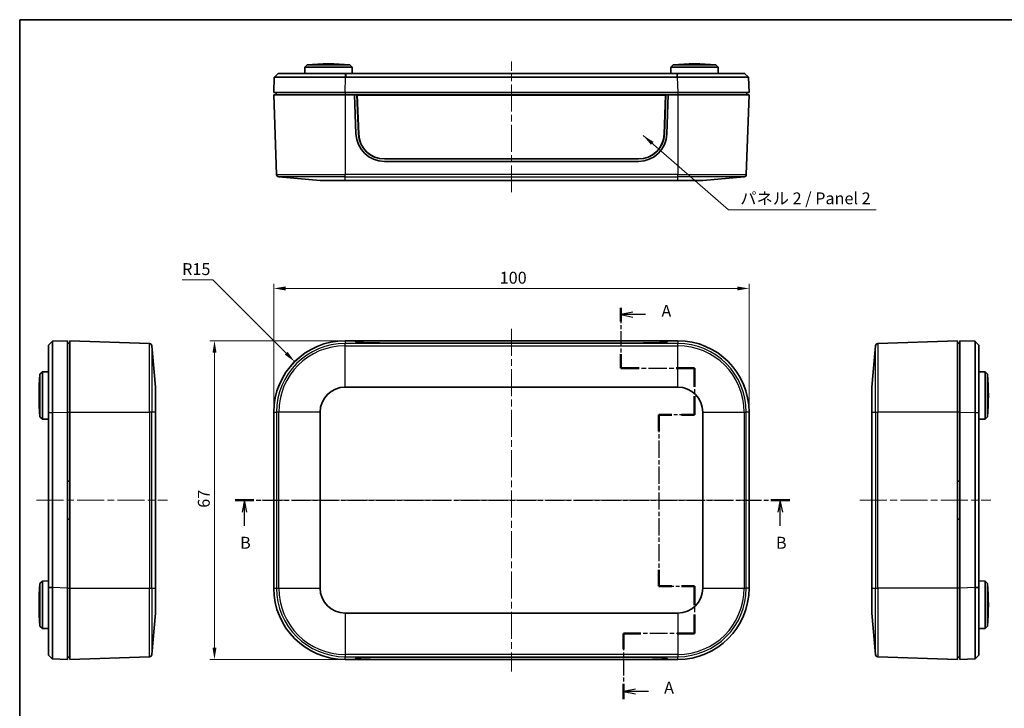
# Model space of a CAD drawing. Units: millimetres. Extents: x 14 to 2010, y 8 to 289.
# Drawn here: x 416 to 623, y 144 to 289 of the extents above; entities that cross this region are included whole.
import ezdxf

# ---------------------------------------------------------------- set-up
doc = ezdxf.new("R2010")
doc.units = ezdxf.units.MM
doc.linetypes.add('CHAIN', pattern=[0.3543, 0.2362, -0.0295, 0.0591, -0.0295])
doc.layers.get('Defpoints').update_dxf_attribs({"lineweight": 25})
for name, color, linetype, lineweight in [('Border (ISO)', 7, 'Continuous', 35), ('Centerline (ISO)', 131, 'Continuous', 18), ('Dimension (ISO)', 7, 'Continuous', 18), ('Section Line (ISO)', 7, 'CHAIN', 25), ('Symbol (ISO)', 7, 'Continuous', 18), ('Visible (ISO)', 7, 'Continuous', 35), ('Visible Narrow (ISO)', 7, 'Continuous', 25)]:
    doc.layers.add(name, color=color, linetype=linetype, lineweight=lineweight)
doc.styles.add('Note Text (TK)', font='txt')
doc.dimstyles.new('Default - Method 1b (TK)', dxfattribs={"dimtxt": 2.5, "dimasz": 2.5, "dimexe": 1, "dimexo": 1.5, "dimgap": 1, "dimtad": 1, "dimtoh": 1, "dimrnd": 1e-08, "dimdsep": 46, "dimtxsty": 'Note Text (TK)', "dimcen": 0.09, "dimdle": 5, "dimclrd": 100, "dimclre": 100, "dimclrt": 7, "dimadec": 1, "dimazin": 1, "dimtfac": 1, "dimtmove": 0, "dimatfit": 3, "dimfxl": 1, "dimtolj": 1, "dimlwd": -1, "dimlwe": -1, "dimarcsym": 0})
doc.dimstyles.new('Default - Method 1b (TK)$7', dxfattribs={"dimtxt": 2.5, "dimasz": 2.5, "dimexe": 1, "dimexo": 1.5, "dimgap": 1, "dimtad": 1, "dimtoh": 1, "dimrnd": 1e-08, "dimdsep": 46, "dimtxsty": 'Note Text (TK)', "dimcen": 0.09, "dimdle": 5, "dimclrd": 100, "dimclre": 100, "dimclrt": 7, "dimadec": 1, "dimazin": 1, "dimtfac": 1, "dimtmove": 0, "dimatfit": 3, "dimfxl": 1, "dimtolj": 1, "dimlwd": -1, "dimlwe": -1, "dimarcsym": 0})

# ---------------------------------------------------------------- blocks, each defined once
blk = doc.blocks.new('図面枠 tk図枠')
at = {"layer": 'Border (ISO)'}
for q in [(405.5, 289), (14.5, 8)]:
    blk.add_line((14.5, 289), q, dxfattribs=at)
blk = doc.blocks.new('2dTransSection0')
at = {"layer": 'Section Line (ISO)', "linetype": 'CHAIN', "ltscale": 13.819202}
blk.add_line((140.96, 228.45), (140.96, 215.76), dxfattribs=at)
at = {"layer": 'Section Line (ISO)', "linetype": 'Continuous', "lineweight": 50}
for p, q in [((140.96, 228.45), (140.96, 225.55)), ((140.96, 218.66), (140.96, 215.76)), ((140.96, 215.76), (144.79, 215.76)), ((152.62, 215.76), (156.45, 215.76)), ((156.45, 215.76), (156.45, 211.85)), ((156.45, 209.85), (156.45, 205.94)), ((151.7, 205.94), (148.95, 205.94)), ((148.95, 205.94), (148.95, 202.51)), ((156.45, 205.94), (153.7, 205.94)), ((148.95, 173.35), (148.95, 169.92)), ((148.95, 169.92), (151.7, 169.92)), ((153.7, 169.92), (156.45, 169.92)), ((156.45, 169.92), (156.45, 165.93)), ((156.45, 163.93), (156.45, 159.95)), ((145.17, 159.95), (141.53, 159.95)), ((141.53, 159.95), (141.53, 156.68)), ((156.45, 159.95), (152.81, 159.95)), ((141.53, 149.41), (141.53, 146.15))]:
    blk.add_line(p, q, dxfattribs=at)
at = {"layer": 'Section Line (ISO)', "linetype": 'Continuous'}
for p, q in [((143.46, 227.5), (140.96, 227)), ((143.46, 227), (140.96, 227)), ((140.96, 227), (143.46, 226.5)), ((146.17, 227), (143.46, 227)), ((144.03, 148.28), (141.53, 147.78)), ((144.03, 147.78), (141.53, 147.78)), ((141.53, 147.78), (144.03, 147.28)), ((146.79, 147.78), (144.03, 147.78))]:
    blk.add_line(p, q, dxfattribs=at)
at = {"layer": 'Section Line (ISO)', "linetype": 'CHAIN', "ltscale": 16.457579}
blk.add_line((140.96, 215.76), (156.45, 215.76), dxfattribs=at)
at = {"layer": 'Section Line (ISO)', "linetype": 'CHAIN', "ltscale": 16.678246}
blk.add_line((156.45, 215.76), (156.45, 205.94), dxfattribs=at)
at = {"layer": 'Section Line (ISO)', "linetype": 'CHAIN', "ltscale": 13.406717}
for p, q in [((156.45, 205.94), (148.95, 205.94)), ((148.95, 169.92), (156.45, 169.92))]:
    blk.add_line(p, q, dxfattribs=at)
at = {"layer": 'Section Line (ISO)', "linetype": 'CHAIN', "ltscale": 15.331535}
blk.add_line((148.95, 205.94), (148.95, 169.92), dxfattribs=at)
at = {"layer": 'Section Line (ISO)', "linetype": 'CHAIN', "ltscale": 16.897743}
blk.add_line((156.45, 169.92), (156.45, 159.95), dxfattribs=at)
at = {"layer": 'Section Line (ISO)', "linetype": 'CHAIN', "ltscale": 15.924653}
blk.add_line((156.45, 159.95), (141.53, 159.95), dxfattribs=at)
at = {"layer": 'Section Line (ISO)', "linetype": 'CHAIN', "ltscale": 14.863241}
blk.add_line((141.53, 159.95), (141.53, 146.15), dxfattribs=at)
at = {"layer": 'Section Line (ISO)', "char_height": 2.5, "attachment_point": 7, "style": 'Note Text (TK)'}
for insert in [(149.51, 225.76), (150.07, 146.54)]:
    blk.add_mtext('A', dxfattribs=dict(at, insert=insert))
blk = doc.blocks.new('2dTransSection1')
at = {"layer": 'Section Line (ISO)', "linetype": 'CHAIN', "ltscale": 16.746731}
blk.add_line((59.82, 188.01), (176.49, 188.01), dxfattribs=at)
at = {"layer": 'Section Line (ISO)', "linetype": 'Continuous', "lineweight": 50}
for p, q in [((59.82, 188.01), (63.75, 188.01)), ((172.55, 188.01), (176.49, 188.01))]:
    blk.add_line(p, q, dxfattribs=at)
at = {"layer": 'Section Line (ISO)', "linetype": 'Continuous'}
for p, q in [((61.79, 188.01), (61.29, 185.51)), ((61.79, 185.51), (61.79, 188.01)), ((62.29, 185.51), (61.79, 188.01)), ((174.52, 188.01), (174.02, 185.51)), ((174.52, 185.51), (174.52, 188.01)), ((175.02, 185.51), (174.52, 188.01)), ((61.79, 182.63), (61.79, 185.51)), ((174.52, 182.63), (174.52, 185.51))]:
    blk.add_line(p, q, dxfattribs=at)
at = {"layer": 'Section Line (ISO)', "char_height": 2.5, "attachment_point": 7, "style": 'Note Text (TK)'}
for insert in [(60.87, 177.01), (173.6, 177.01)]:
    blk.add_mtext('B', dxfattribs=dict(at, insert=insert))
blk = doc.blocks.new('*D20')
at = {"layer": 'Defpoints', "color": 0}
for p in [(483.95, 221.51), (456.48, 154.51), (483.95, 154.51)]:
    blk.add_point(p, dxfattribs=at)
at = {"layer": 'Dimension (ISO)', "color": 100}
for p, q in [((482.45, 221.51), (455.48, 221.51)), ((456.48, 219.01), (456.48, 157.01)), ((482.45, 154.51), (455.48, 154.51))]:
    blk.add_line(p, q, dxfattribs=at)
for points in [[(456.06, 219.01), (456.9, 219.01), (456.48, 221.51)], [(456.06, 157.01), (456.9, 157.01), (456.48, 154.51)]]:
    blk.add_solid(points, dxfattribs=at)
at = {"layer": 'Dimension (ISO)', "color": 7, "insert": (454.23, 186.4), "char_height": 2.5, "attachment_point": 4, "rotation": 90, "style": 'Note Text (TK)'}
blk.add_mtext('\\A1;67', dxfattribs=at)
blk = doc.blocks.new('*D21')
at = {"layer": 'Defpoints', "color": 0}
for p in [(568.95, 232.51), (468.95, 206.51), (568.95, 206.51)]:
    blk.add_point(p, dxfattribs=at)
at = {"layer": 'Dimension (ISO)', "color": 100}
for p, q in [((468.95, 208.01), (468.95, 233.51)), ((471.45, 232.51), (566.45, 232.51)), ((568.95, 208.01), (568.95, 233.51))]:
    blk.add_line(p, q, dxfattribs=at)
for points in [[(471.45, 232.92), (471.45, 232.09), (468.95, 232.51)], [(566.45, 232.92), (566.45, 232.09), (568.95, 232.51)]]:
    blk.add_solid(points, dxfattribs=at)
at = {"layer": 'Dimension (ISO)', "color": 7, "insert": (516.48, 234.76), "char_height": 2.5, "attachment_point": 4, "style": 'Note Text (TK)'}
blk.add_mtext('\\A1;100', dxfattribs=at)
blk = doc.blocks.new('*D22')
at = {"layer": 'Defpoints', "color": 0}
for p in [(473.35, 217.11), (483.95, 206.51)]:
    blk.add_point(p, dxfattribs=at)
at = {"layer": 'Dimension (ISO)', "color": 100}
for p, q in [((449.67, 234.32), (456.14, 234.32)), ((456.14, 234.32), (471.58, 218.88))]:
    blk.add_line(p, q, dxfattribs=at)
blk.add_solid([(471.87, 219.17), (471.28, 218.59), (473.35, 217.11)], dxfattribs=at)
at = {"layer": 'Dimension (ISO)', "color": 7, "insert": (449.67, 236.57), "char_height": 2.5, "attachment_point": 4, "style": 'Note Text (TK)'}
blk.add_mtext('\\A1;R15', dxfattribs=at)

msp = doc.modelspace()

# ---------------------------------------------------------------- linework, layer by layer
at = {"layer": 'Centerline (ISO)', "linetype": 'CHAIN', "ltscale": 23.990969}
for p, q in [((518.9533, 252.7193), (518.9533, 280.2193)), ((518.9533, 224.0031), (518.9533, 152.0086)), ((419.0708, 188.0058), (446.5708, 188.0058)), ((466.4533, 188.0058), (571.4533, 188.0058)), ((592.2808, 188.0058), (619.7808, 188.0058))]:
    msp.add_line(p, q, dxfattribs=at)
at = {"layer": 'Visible (ISO)'}
for p, q in [((469.0945, 276.9483), (469.8929, 277.7193)), ((475.4759, 279.0194), (475.4533, 277.7193)), ((475.9847, 279.5193), (475.4759, 279.0194)), ((475.4759, 279.0194), (485.4306, 279.0194)), ((484.9218, 279.5193), (475.9847, 279.5193)), ((553.8227, 277.7193), (484.0838, 277.7193)), ((484.9218, 279.5193), (485.4306, 279.0194)), ((485.4306, 279.0194), (485.4533, 277.7193)), ((552.4759, 279.0194), (552.4533, 277.7193)), ((552.9847, 279.5193), (552.4759, 279.0194)), ((562.4306, 279.0194), (552.4759, 279.0194)), ((552.9847, 279.5193), (561.9218, 279.5193)), ((561.9218, 279.5193), (562.4306, 279.0194)), ((562.4306, 279.0194), (562.4533, 277.7193)), ((568.0136, 277.7193), (568.812, 276.9483)), ((469.065, 276.9198), (468.9533, 273.7193)), ((469.065, 276.9198), (469.0945, 276.9483)), ((484.0838, 276.9198), (553.8227, 276.9198)), ((568.8415, 276.9198), (568.812, 276.9483)), ((568.812, 276.9483), (568.8415, 276.9198)), ((568.9533, 273.7193), (568.8415, 276.9198)), ((483.9441, 273.7193), (468.9533, 273.7193)), ((469.4533, 273.7193), (469.4533, 273.2193)), ((553.9624, 273.7193), (483.9441, 273.7193)), ((568.9533, 273.7193), (553.9624, 273.7193)), ((568.4533, 273.7193), (568.4533, 273.2193)), ((483.9533, 273.2193), (468.9533, 273.2193)), ((468.9533, 273.2193), (469.5385, 256.4609)), ((483.9533, 273.2193), (485.9533, 273.2193)), ((551.9533, 273.2193), (485.9533, 273.2193)), ((486.2466, 265.0051), (485.9533, 273.2193)), ((486.4533, 273.2111), (485.9535, 273.2111)), ((551.4533, 273.2111), (486.4533, 273.2111)), ((486.4533, 273.2111), (486.7571, 265.0125)), ((486.4533, 273.2111), (486.5097, 273.1413)), ((486.8129, 264.9587), (486.5097, 273.1413)), ((486.5097, 273.1413), (551.3968, 273.1413)), ((551.3968, 273.1413), (551.0936, 264.9587)), ((551.1494, 265.0125), (551.4533, 273.2111)), ((551.4533, 273.2111), (551.3968, 273.1413)), ((551.953, 273.2111), (551.4533, 273.2111)), ((551.9533, 273.2193), (551.6599, 265.0051)), ((551.9533, 273.2193), (553.9533, 273.2193)), ((568.9533, 273.2193), (553.9533, 273.2193)), ((568.9533, 273.2193), (568.368, 256.4609)), ((545.6637, 259.2193), (492.2428, 259.2193)), ((545.6532, 259.7193), (492.2533, 259.7193)), ((478.6924, 255.2193), (469.9946, 255.9802)), ((483.9533, 255.2193), (478.6924, 255.2193)), ((483.9533, 255.2193), (553.9533, 255.2193)), ((559.2141, 255.2193), (553.9533, 255.2193)), ((559.2141, 255.2193), (567.9119, 255.9802)), ((421.5708, 220.5662), (422.3418, 221.3646)), ((422.3703, 221.3941), (422.3418, 221.3646)), ((422.3418, 221.3646), (422.3703, 221.3941)), ((425.5708, 221.5058), (422.3703, 221.3941)), ((425.5708, 221.5058), (425.5708, 206.515)), ((425.5708, 221.0058), (426.0708, 221.0058)), ((426.0708, 221.5058), (426.0708, 206.5058)), ((426.0708, 221.5058), (442.8292, 220.9206)), ((444.0708, 211.7667), (443.3098, 220.4645)), ((483.9533, 221.5058), (483.9441, 221.5058)), ((483.9533, 221.5058), (485.9533, 221.5058)), ((551.9533, 221.5058), (485.9533, 221.5058)), ((486.2466, 221.219), (485.9533, 221.5058)), ((486.4978, 221.166), (486.5097, 221.5031)), ((486.8129, 221.2174), (486.5097, 221.5031)), ((486.5097, 221.5031), (551.3968, 221.5031)), ((545.6637, 221.017), (492.2428, 221.017)), ((545.6532, 221.0344), (492.2533, 221.0344)), ((551.3968, 221.5031), (551.0936, 221.2174)), ((551.4087, 221.166), (551.3968, 221.5031)), ((551.9533, 221.5058), (551.6599, 221.219)), ((551.9533, 221.5058), (553.9533, 221.5058)), ((553.9624, 221.5058), (553.9533, 221.5058)), ((594.7808, 211.7667), (595.5418, 220.4645)), ((612.7808, 221.5058), (596.0224, 220.9206)), ((612.7808, 206.5058), (612.7808, 221.5058)), ((613.2808, 221.0058), (612.7808, 221.0058)), ((616.4813, 221.3941), (613.2808, 221.5058)), ((613.2808, 206.515), (613.2808, 221.5058)), ((616.4813, 221.3941), (616.5098, 221.3646)), ((616.5098, 221.3646), (617.2808, 220.5662)), ((419.7708, 214.4744), (420.2707, 214.9832)), ((419.7708, 214.4744), (419.7708, 205.5373)), ((420.2707, 214.9832), (421.5708, 215.0058)), ((420.2707, 205.0285), (420.2707, 214.9832)), ((618.5809, 214.9832), (617.2808, 215.0058)), ((618.5809, 205.0285), (618.5809, 214.9832)), ((619.0808, 214.4744), (618.5809, 214.9832)), ((619.0808, 214.4744), (619.0808, 205.5373)), ((444.0708, 211.7667), (444.0708, 206.5058)), ((483.9533, 211.7667), (553.9533, 211.7667)), ((594.7808, 206.5058), (594.7808, 211.7667)), ((419.7708, 205.5373), (420.2707, 205.0285)), ((421.5708, 206.3753), (421.5708, 169.6364)), ((422.3703, 169.6364), (422.3703, 206.3753)), ((425.5708, 206.515), (425.5708, 169.4967)), ((426.0708, 169.5058), (426.0708, 206.5058)), ((444.0708, 169.5058), (444.0708, 206.5058)), ((468.9533, 206.515), (468.9533, 206.5058)), ((468.9533, 169.5058), (468.9533, 206.5058)), ((478.6924, 169.5058), (478.6924, 206.5058)), ((559.2141, 206.5058), (559.2141, 169.5058)), ((568.9533, 206.5058), (568.9533, 206.515)), ((568.9533, 206.5058), (568.9533, 169.5058)), ((594.7808, 206.5058), (594.7808, 169.5058)), ((612.7808, 206.5058), (612.7808, 169.5058)), ((613.2808, 169.4967), (613.2808, 206.515)), ((616.4813, 206.3753), (616.4813, 169.6364)), ((617.2808, 169.6364), (617.2808, 206.3753)), ((619.0808, 205.5373), (618.5809, 205.0285)), ((420.2707, 205.0285), (421.5708, 205.0058)), ((618.5809, 205.0285), (617.2808, 205.0058)), ((425.5708, 192.0058), (426.0708, 192.0058)), ((612.7808, 192.0058), (613.2808, 192.0058)), ((426.0708, 184.0058), (425.5708, 184.0058)), ((613.2808, 184.0058), (612.7808, 184.0058)), ((419.7708, 170.4744), (420.2707, 170.9832)), ((419.7708, 161.5373), (419.7708, 170.4744)), ((420.2707, 170.9832), (421.5708, 171.0058)), ((420.2707, 170.9832), (420.2707, 161.0285)), ((618.5809, 170.9832), (617.2808, 171.0058)), ((618.5809, 170.9832), (618.5809, 161.0285)), ((619.0808, 170.4744), (618.5809, 170.9832)), ((619.0808, 161.5373), (619.0808, 170.4744)), ((425.5708, 169.4967), (425.5708, 154.5058)), ((426.0708, 169.5058), (426.0708, 154.5058)), ((444.0708, 169.5058), (444.0708, 164.245)), ((468.9533, 169.5058), (468.9533, 169.4967)), ((568.9533, 169.4967), (568.9533, 169.5058)), ((594.7808, 164.245), (594.7808, 169.5058)), ((612.7808, 154.5058), (612.7808, 169.5058)), ((613.2808, 154.5058), (613.2808, 169.4967)), ((444.0708, 164.245), (443.3098, 155.5472)), ((553.9533, 164.245), (483.9533, 164.245)), ((594.7808, 164.245), (595.5418, 155.5472)), ((419.7708, 161.5373), (420.2707, 161.0285)), ((420.2707, 161.0285), (421.5708, 161.0058)), ((618.5809, 161.0285), (617.2808, 161.0058)), ((619.0808, 161.5373), (618.5809, 161.0285)), ((422.3418, 154.6471), (421.5708, 155.4455)), ((617.2808, 155.4455), (616.5098, 154.6471)), ((422.3703, 154.6176), (422.3418, 154.6471)), ((422.3703, 154.6176), (425.5708, 154.5058)), ((425.5708, 155.0058), (426.0708, 155.0058)), ((426.0708, 154.5058), (442.8292, 155.0911)), ((483.9441, 154.5058), (483.9533, 154.5058)), ((485.9533, 154.5058), (483.9533, 154.5058)), ((485.9533, 154.5058), (486.2466, 154.7927)), ((485.9533, 154.5058), (551.9533, 154.5058)), ((486.4978, 154.8456), (486.5097, 154.5086)), ((486.5097, 154.5086), (486.8129, 154.7943)), ((551.3968, 154.5086), (486.5097, 154.5086)), ((492.2428, 154.9947), (545.6637, 154.9947)), ((492.2533, 154.9773), (545.6532, 154.9773)), ((551.0936, 154.7943), (551.3968, 154.5086)), ((551.4087, 154.8456), (551.3968, 154.5086)), ((551.6599, 154.7927), (551.9533, 154.5058)), ((553.9533, 154.5058), (551.9533, 154.5058)), ((553.9533, 154.5058), (553.9624, 154.5058)), ((612.7808, 154.5058), (596.0224, 155.0911)), ((613.2808, 155.0058), (612.7808, 155.0058)), ((613.2808, 154.5058), (616.4813, 154.6176)), ((616.4813, 154.6176), (616.5098, 154.6471)), ((616.5098, 154.6471), (616.4813, 154.6176))]:
    msp.add_line(p, q, dxfattribs=at)
for centre, radius, start, end in [((480.4533, 229.6987), 50.0205, 84.874653, 95.125347), ((557.4533, 229.6987), 50.0205, 84.874653, 95.125347), ((492.2428, 265.2193), 6, 182.045408, 270), ((545.6637, 265.2193), 6, 270, 357.954592), ((470.0382, 256.4783), 0.5, 182, 265), ((567.8683, 256.4783), 0.5, 275, 358), ((442.8117, 220.4209), 0.5, 5, 88), ((483.9533, 206.5058), 15, 90, 180), ((553.9533, 206.5058), 15, 0, 90), ((596.0399, 220.4209), 0.5, 92, 175), ((469.5913, 210.0058), 50.0205, 174.874653, 185.125347), ((569.2603, 210.0058), 50.0205, 354.874653, 5.125347), ((483.9533, 206.5058), 5.2609, 90, 180), ((553.9533, 206.5058), 5.2609, 0, 90), ((469.5913, 166.0058), 50.0205, 174.874653, 185.125347), ((569.2603, 166.0058), 50.0205, 354.874653, 5.125347), ((483.9533, 169.5058), 15, 180, 270), ((483.9533, 169.5058), 5.2609, 180, 270), ((553.9533, 169.5058), 15, 270, 0), ((553.9533, 169.5058), 5.2609, 270, 0), ((442.8117, 155.5908), 0.5, 272, 355), ((596.0399, 155.5908), 0.5, 185, 268)]:
    msp.add_arc(centre, radius, start, end, dxfattribs=at)
for centre, major_axis, ratio, start_param, end_param in [((492.2533, 265.2159), (-5.5, 0), 0.99939083, 0.03702012, 1.57079633), ((492.2533, 265.1601), (-5.4441, 0), 0.99939083, 0.03702012, 1.57079633), ((545.6532, 265.2159), (5.5, 0), 0.99939083, 4.71238898, 6.24616519), ((545.6532, 265.1601), (5.4441, 0), 0.99939083, 4.71238898, 6.24616519), ((483.9624, 206.4967), (-10.6195, 10.6195), 0.99878277, 5.49839613, 7.06797448), ((492.2428, 221.2265), (6, 0), 0.03492077, 3.17729177, 4.71238898), ((492.2533, 221.2244), (-5.4441, 0), 0.0348995, 0.03702012, 1.57079633), ((545.6532, 221.2244), (5.4441, 0), 0.0348995, 4.71238898, 6.24616519), ((545.6637, 221.2265), (6, 0), 0.03492077, 4.71238898, 6.24748619), ((553.9441, 206.4967), (10.6195, 10.6195), 0.99878277, 5.49839613, 7.06797448), ((483.9624, 169.515), (-10.6195, -10.6195), 0.99878277, 5.49839613, 7.06797448), ((553.9441, 169.515), (10.6195, -10.6195), 0.99878277, 5.49839613, 7.06797448), ((492.2428, 154.7852), (-6, 0), 0.03492077, 4.71238898, 6.24748619), ((492.2533, 154.7873), (-5.4441, 0), 0.0348995, 4.71238898, 6.24616519), ((545.6532, 154.7873), (5.4441, 0), 0.0348995, 0.03702012, 1.57079633), ((545.6637, 154.7852), (-6, 0), 0.03492077, 3.17729177, 4.71238898)]:
    msp.add_ellipse(centre, major_axis=major_axis, ratio=ratio, start_param=start_param, end_param=end_param, dxfattribs=at)
for points, knots in [([(469.893, 277.7193), (469.893, 277.7193), (469.8929, 277.7193), (469.8929, 277.7193), (469.8929, 277.7193), (469.8929, 277.7193)], [0.78293245779, 0.78293245779, 0.78293245779, 0.78293245779, 0.7838608168, 0.7838608168, 0.78478917581, 0.78478917581, 0.78478917581, 0.78478917581]), ([(484.0574, 277.7193), (482.9154, 277.7193), (481.7739, 277.7193), (479.5493, 277.7193), (478.4667, 277.7193), (476.1992, 277.7193), (475.0484, 277.7193), (474.0482, 277.7193), (473.0481, 277.7193), (472.1988, 277.7193), (470.467, 277.7193), (469.8972, 277.7193), (469.893, 277.7193)], [-0.78293246, -0.78293246, -0.78293246, -0.78293246, -0.54181939, -0.54181939, -0.29884961, -0.29884961, 0, 0, 0, 0.29884961, 0.29884961, 0.78293246, 0.78293246, 0.78293246, 0.78293246]), ([(484.0838, 277.7193), (484.0794, 277.7193), (484.075, 277.7193), (484.0662, 277.7193), (484.0618, 277.7193), (484.0574, 277.7193)], [-0.78478917581, -0.78478917581, -0.78478917581, -0.78478917581, -0.78386081679, -0.78386081679, -0.78293245777, -0.78293245777, -0.78293245777, -0.78293245777]), ([(553.8491, 277.7193), (553.8447, 277.7193), (553.8403, 277.7193), (553.8315, 277.7193), (553.8271, 277.7193), (553.8227, 277.7193)], [0.78293245779, 0.78293245779, 0.78293245779, 0.78293245779, 0.7838608168, 0.7838608168, 0.78478917581, 0.78478917581, 0.78478917581, 0.78478917581]), ([(568.0135, 277.7193), (568.0114, 277.7193), (567.871, 277.7193), (567.3194, 277.7193), (566.9062, 277.7193), (565.7077, 277.7193), (564.8584, 277.7193), (563.8583, 277.7193), (562.8581, 277.7193), (561.7073, 277.7193), (558.4307, 277.7193), (556.1419, 277.7193), (553.8491, 277.7193)], [-0.78293246, -0.78293246, -0.78293246, -0.78293246, -0.54181939, -0.54181939, -0.29884961, -0.29884961, 0, 0, 0, 0.29884961, 0.29884961, 0.78293246, 0.78293246, 0.78293246, 0.78293246]), ([(568.0136, 277.7193), (568.0136, 277.7193), (568.0136, 277.7193), (568.0136, 277.7193), (568.0136, 277.7193), (568.0135, 277.7193)], [-0.78478917581, -0.78478917581, -0.78478917581, -0.78478917581, -0.78386081679, -0.78386081679, -0.78293245777, -0.78293245777, -0.78293245777, -0.78293245777]), ([(469.065, 276.9198), (469.065, 276.9199), (469.6648, 276.9201), (471.4961, 276.9202), (472.3953, 276.9203), (473.4546, 276.9203), (474.514, 276.9203), (475.7334, 276.9202), (478.1358, 276.9201), (479.2826, 276.9201), (481.6388, 276.9199), (482.8473, 276.9199), (484.0559, 276.9198)], [-0.78293246, -0.78293246, -0.78293246, -0.78293246, -0.29884961, -0.29884961, 0, 0, 0, 0.29884961, 0.29884961, 0.54181939, 0.54181939, 0.78293246, 0.78293246, 0.78293246, 0.78293246]), ([(484.0559, 276.9198), (484.0605, 276.9198), (484.0652, 276.9198), (484.0745, 276.9198), (484.0791, 276.9198), (484.0838, 276.9198)], [0.78293245777, 0.78293245777, 0.78293245777, 0.78293245777, 0.78386081679, 0.78386081679, 0.78478917581, 0.78478917581, 0.78478917581, 0.78478917581]), ([(553.8227, 276.9198), (553.8274, 276.9198), (553.832, 276.9198), (553.8413, 276.9198), (553.846, 276.9198), (553.8506, 276.9198)], [-0.78478917581, -0.78478917581, -0.78478917581, -0.78478917581, -0.7838608168, -0.7838608168, -0.78293245779, -0.78293245779, -0.78293245779, -0.78293245779]), ([(553.8506, 276.9198), (556.277, 276.9199), (558.7017, 276.9201), (562.1732, 276.9202), (563.3925, 276.9203), (564.4519, 276.9203), (565.5112, 276.9203), (566.4104, 276.9202), (567.6777, 276.9201), (568.114, 276.9201), (568.6948, 276.9199), (568.8415, 276.9199), (568.8415, 276.9198)], [-0.78293246, -0.78293246, -0.78293246, -0.78293246, -0.29884961, -0.29884961, 0, 0, 0, 0.29884961, 0.29884961, 0.54181939, 0.54181939, 0.78293246, 0.78293246, 0.78293246, 0.78293246]), ([(421.5708, 220.5662), (421.5708, 220.5662), (421.5708, 220.5662), (421.5708, 220.5662), (421.5708, 220.5661), (421.5708, 220.5661)], [-0.78478917581, -0.78478917581, -0.78478917581, -0.78478917581, -0.78386081679, -0.78386081679, -0.78293245777, -0.78293245777, -0.78293245777, -0.78293245777]), ([(421.5708, 220.5661), (421.5708, 220.564), (421.5708, 220.4236), (421.5708, 219.872), (421.5708, 219.4588), (421.5708, 218.2603), (421.5708, 217.411), (421.5708, 216.4109), (421.5708, 215.4107), (421.5708, 214.2599), (421.5708, 210.9833), (421.5708, 208.6945), (421.5708, 206.4017)], [-0.78293246, -0.78293246, -0.78293246, -0.78293246, -0.54181939, -0.54181939, -0.29884961, -0.29884961, 0, 0, 0, 0.29884961, 0.29884961, 0.78293246, 0.78293246, 0.78293246, 0.78293246]), ([(422.3703, 206.4032), (422.3701, 208.8296), (422.37, 211.2543), (422.3698, 214.7257), (422.3698, 215.9451), (422.3698, 217.0044), (422.3698, 218.0638), (422.3698, 218.963), (422.3699, 220.2303), (422.37, 220.6666), (422.3701, 221.2474), (422.3702, 221.3941), (422.3703, 221.3941)], [-0.78293246, -0.78293246, -0.78293246, -0.78293246, -0.29884961, -0.29884961, 0, 0, 0, 0.29884961, 0.29884961, 0.54181939, 0.54181939, 0.78293246, 0.78293246, 0.78293246, 0.78293246]), ([(616.4813, 221.3941), (616.4814, 221.3941), (616.4816, 220.7943), (616.4817, 218.963), (616.4818, 218.0638), (616.4818, 217.0044), (616.4818, 215.9451), (616.4817, 214.7257), (616.4816, 212.3233), (616.4816, 211.1765), (616.4814, 208.8203), (616.4814, 207.6118), (616.4813, 206.4032)], [-0.78293246, -0.78293246, -0.78293246, -0.78293246, -0.29884961, -0.29884961, 0, 0, 0, 0.29884961, 0.29884961, 0.54181939, 0.54181939, 0.78293246, 0.78293246, 0.78293246, 0.78293246]), ([(617.2808, 220.5661), (617.2808, 220.5661), (617.2808, 220.5662), (617.2808, 220.5662), (617.2808, 220.5662), (617.2808, 220.5662)], [0.78293245779, 0.78293245779, 0.78293245779, 0.78293245779, 0.7838608168, 0.7838608168, 0.78478917581, 0.78478917581, 0.78478917581, 0.78478917581]), ([(617.2808, 206.4017), (617.2808, 207.5437), (617.2808, 208.6852), (617.2808, 210.9098), (617.2808, 211.9924), (617.2808, 214.2599), (617.2808, 215.4107), (617.2808, 216.4109), (617.2808, 217.411), (617.2808, 218.2603), (617.2808, 219.9921), (617.2808, 220.5619), (617.2808, 220.5661)], [-0.78293246, -0.78293246, -0.78293246, -0.78293246, -0.54181939, -0.54181939, -0.29884961, -0.29884961, 0, 0, 0, 0.29884961, 0.29884961, 0.78293246, 0.78293246, 0.78293246, 0.78293246]), ([(421.5708, 206.4017), (421.5708, 206.3973), (421.5708, 206.3929), (421.5708, 206.3841), (421.5708, 206.3797), (421.5708, 206.3753)], [0.78293245779, 0.78293245779, 0.78293245779, 0.78293245779, 0.7838608168, 0.7838608168, 0.78478917581, 0.78478917581, 0.78478917581, 0.78478917581]), ([(422.3703, 206.3753), (422.3703, 206.38), (422.3703, 206.3846), (422.3703, 206.3939), (422.3703, 206.3986), (422.3703, 206.4032)], [-0.78478917581, -0.78478917581, -0.78478917581, -0.78478917581, -0.7838608168, -0.7838608168, -0.78293245779, -0.78293245779, -0.78293245779, -0.78293245779]), ([(616.4813, 206.4032), (616.4813, 206.3986), (616.4813, 206.3939), (616.4813, 206.3846), (616.4813, 206.38), (616.4813, 206.3753)], [0.78293245777, 0.78293245777, 0.78293245777, 0.78293245777, 0.78386081679, 0.78386081679, 0.78478917581, 0.78478917581, 0.78478917581, 0.78478917581]), ([(617.2808, 206.3753), (617.2808, 206.3797), (617.2808, 206.3841), (617.2808, 206.3929), (617.2808, 206.3973), (617.2808, 206.4017)], [-0.78478917581, -0.78478917581, -0.78478917581, -0.78478917581, -0.78386081679, -0.78386081679, -0.78293245777, -0.78293245777, -0.78293245777, -0.78293245777]), ([(421.5708, 169.6364), (421.5708, 169.632), (421.5708, 169.6276), (421.5708, 169.6188), (421.5708, 169.6144), (421.5708, 169.61)], [-0.78478917581, -0.78478917581, -0.78478917581, -0.78478917581, -0.78386081679, -0.78386081679, -0.78293245777, -0.78293245777, -0.78293245777, -0.78293245777]), ([(421.5708, 169.61), (421.5708, 168.468), (421.5708, 167.3265), (421.5708, 165.1019), (421.5708, 164.0193), (421.5708, 161.7518), (421.5708, 160.601), (421.5708, 159.6008), (421.5708, 158.6007), (421.5708, 157.7514), (421.5708, 156.0196), (421.5708, 155.4498), (421.5708, 155.4456)], [-0.78293246, -0.78293246, -0.78293246, -0.78293246, -0.54181939, -0.54181939, -0.29884961, -0.29884961, 0, 0, 0, 0.29884961, 0.29884961, 0.78293246, 0.78293246, 0.78293246, 0.78293246]), ([(422.3703, 154.6176), (422.3701, 154.6176), (422.37, 155.2174), (422.3698, 157.0487), (422.3698, 157.9479), (422.3698, 159.0072), (422.3698, 160.0666), (422.3698, 161.2859), (422.3699, 163.6884), (422.37, 164.8352), (422.3701, 167.1914), (422.3702, 168.3999), (422.3703, 169.6085)], [-0.78293246, -0.78293246, -0.78293246, -0.78293246, -0.29884961, -0.29884961, 0, 0, 0, 0.29884961, 0.29884961, 0.54181939, 0.54181939, 0.78293246, 0.78293246, 0.78293246, 0.78293246]), ([(422.3703, 169.6085), (422.3703, 169.6131), (422.3703, 169.6178), (422.3703, 169.6271), (422.3703, 169.6317), (422.3703, 169.6364)], [0.78293245777, 0.78293245777, 0.78293245777, 0.78293245777, 0.78386081679, 0.78386081679, 0.78478917581, 0.78478917581, 0.78478917581, 0.78478917581]), ([(616.4813, 169.6364), (616.4813, 169.6317), (616.4813, 169.6271), (616.4813, 169.6178), (616.4813, 169.6131), (616.4813, 169.6085)], [-0.78478917581, -0.78478917581, -0.78478917581, -0.78478917581, -0.7838608168, -0.7838608168, -0.78293245779, -0.78293245779, -0.78293245779, -0.78293245779]), ([(616.4813, 169.6085), (616.4814, 167.1821), (616.4816, 164.7574), (616.4817, 161.2859), (616.4818, 160.0666), (616.4818, 159.0072), (616.4818, 157.9479), (616.4817, 157.0487), (616.4816, 155.7814), (616.4816, 155.3451), (616.4814, 154.7643), (616.4814, 154.6176), (616.4813, 154.6176)], [-0.78293246, -0.78293246, -0.78293246, -0.78293246, -0.29884961, -0.29884961, 0, 0, 0, 0.29884961, 0.29884961, 0.54181939, 0.54181939, 0.78293246, 0.78293246, 0.78293246, 0.78293246]), ([(617.2808, 169.61), (617.2808, 169.6144), (617.2808, 169.6188), (617.2808, 169.6276), (617.2808, 169.632), (617.2808, 169.6364)], [0.78293245779, 0.78293245779, 0.78293245779, 0.78293245779, 0.7838608168, 0.7838608168, 0.78478917581, 0.78478917581, 0.78478917581, 0.78478917581]), ([(617.2808, 155.4456), (617.2808, 155.4477), (617.2808, 155.5881), (617.2808, 156.1397), (617.2808, 156.5529), (617.2808, 157.7514), (617.2808, 158.6007), (617.2808, 159.6008), (617.2808, 160.601), (617.2808, 161.7518), (617.2808, 165.0284), (617.2808, 167.3172), (617.2808, 169.61)], [-0.78293246, -0.78293246, -0.78293246, -0.78293246, -0.54181939, -0.54181939, -0.29884961, -0.29884961, 0, 0, 0, 0.29884961, 0.29884961, 0.78293246, 0.78293246, 0.78293246, 0.78293246]), ([(421.5708, 155.4456), (421.5708, 155.4455), (421.5708, 155.4455), (421.5708, 155.4455), (421.5708, 155.4455), (421.5708, 155.4455)], [0.78293245779, 0.78293245779, 0.78293245779, 0.78293245779, 0.7838608168, 0.7838608168, 0.78478917581, 0.78478917581, 0.78478917581, 0.78478917581]), ([(617.2808, 155.4455), (617.2808, 155.4455), (617.2808, 155.4455), (617.2808, 155.4455), (617.2808, 155.4455), (617.2808, 155.4456)], [-0.78478917581, -0.78478917581, -0.78478917581, -0.78478917581, -0.78386081679, -0.78386081679, -0.78293245777, -0.78293245777, -0.78293245777, -0.78293245777])]:
    msp.add_open_spline(points, degree=3, knots=knots, dxfattribs=at)
at = {"layer": 'Visible Narrow (ISO)'}
for p, q in [((469.893, 277.7193), (469.0945, 276.9483)), ((484.0559, 276.9198), (484.0574, 277.7193)), ((484.0838, 277.7193), (484.0838, 276.9198)), ((553.8227, 276.9198), (553.8227, 277.7193)), ((553.8491, 277.7193), (553.8506, 276.9198)), ((568.812, 276.9483), (568.0135, 277.7193)), ((483.9441, 273.7193), (484.0559, 276.9198)), ((553.8506, 276.9198), (553.9624, 273.7193)), ((483.9533, 273.7193), (483.9533, 273.2193)), ((553.9533, 273.7193), (553.9533, 273.2193)), ((483.9533, 273.2193), (483.9533, 256.4609)), ((553.9533, 273.2193), (553.9533, 256.4609)), ((486.7571, 265.0125), (486.8129, 264.9587)), ((551.1494, 265.0125), (551.0936, 264.9587)), ((469.5385, 256.4609), (483.9533, 256.4609)), ((483.9533, 255.9802), (469.9946, 255.9802)), ((553.9533, 256.4609), (483.9533, 256.4609)), ((483.9533, 255.9802), (483.9533, 256.4609)), ((483.9533, 255.9802), (553.9533, 255.9802)), ((483.9533, 255.2193), (483.9533, 255.9802)), ((553.9533, 256.4609), (568.368, 256.4609)), ((553.9533, 255.9802), (553.9533, 256.4609)), ((567.9119, 255.9802), (553.9533, 255.9802)), ((553.9533, 255.2193), (553.9533, 255.9802)), ((422.3418, 221.3646), (421.5708, 220.5661)), ((442.8292, 206.5058), (442.8292, 220.9206)), ((443.3098, 220.4645), (443.3098, 206.5058)), ((483.9533, 221.5058), (483.9533, 220.9206)), ((553.9533, 220.9206), (483.9533, 220.9206)), ((483.9533, 220.4645), (483.9533, 220.9206)), ((483.9533, 220.4645), (553.9533, 220.4645)), ((483.9533, 211.7667), (483.9533, 220.4645)), ((486.8101, 221.1375), (486.8129, 221.2174)), ((492.2533, 221.017), (492.2533, 221.0344)), ((545.6532, 221.017), (545.6532, 221.0344)), ((551.0964, 221.1375), (551.0936, 221.2174)), ((553.9533, 221.5058), (553.9533, 220.9206)), ((553.9533, 220.4645), (553.9533, 220.9206)), ((553.9533, 211.7667), (553.9533, 220.4645)), ((595.5418, 206.5058), (595.5418, 220.4645)), ((596.0224, 220.9206), (596.0224, 206.5058)), ((617.2808, 220.5661), (616.5098, 221.3646)), ((421.5708, 206.4017), (422.3703, 206.4032)), ((422.3703, 206.3753), (421.5708, 206.3753)), ((422.3703, 206.4032), (425.5708, 206.515)), ((425.5708, 206.5058), (426.0708, 206.5058)), ((426.0708, 206.5058), (442.8292, 206.5058)), ((443.3098, 206.5058), (442.8292, 206.5058)), ((442.8292, 206.5058), (442.8292, 169.5058)), ((443.3098, 169.5058), (443.3098, 206.5058)), ((444.0708, 206.5058), (443.3098, 206.5058)), ((468.9533, 206.5058), (469.5385, 206.5058)), ((469.9946, 206.5058), (469.5385, 206.5058)), ((469.5385, 206.5058), (469.5385, 169.5058)), ((469.9946, 169.5058), (469.9946, 206.5058)), ((478.6924, 206.5058), (469.9946, 206.5058)), ((559.2141, 206.5058), (567.9119, 206.5058)), ((567.9119, 206.5058), (568.368, 206.5058)), ((567.9119, 206.5058), (567.9119, 169.5058)), ((568.9533, 206.5058), (568.368, 206.5058)), ((568.368, 169.5058), (568.368, 206.5058)), ((594.7808, 206.5058), (595.5418, 206.5058)), ((595.5418, 206.5058), (596.0224, 206.5058)), ((595.5418, 206.5058), (595.5418, 169.5058)), ((612.7808, 206.5058), (596.0224, 206.5058)), ((596.0224, 169.5058), (596.0224, 206.5058)), ((613.2808, 206.5058), (612.7808, 206.5058)), ((613.2808, 206.515), (616.4813, 206.4032)), ((616.4813, 206.4032), (617.2808, 206.4017)), ((617.2808, 206.3753), (616.4813, 206.3753)), ((421.5708, 169.6364), (422.3703, 169.6364)), ((422.3703, 169.6085), (421.5708, 169.61)), ((425.5708, 169.4967), (422.3703, 169.6085)), ((425.5708, 169.5058), (426.0708, 169.5058)), ((426.0708, 169.5058), (442.8292, 169.5058)), ((442.8292, 169.5058), (443.3098, 169.5058)), ((442.8292, 155.0911), (442.8292, 169.5058)), ((443.3098, 169.5058), (443.3098, 155.5472)), ((443.3098, 169.5058), (444.0708, 169.5058)), ((468.9533, 169.5058), (469.5385, 169.5058)), ((469.5385, 169.5058), (469.9946, 169.5058)), ((469.9946, 169.5058), (478.6924, 169.5058)), ((559.2141, 169.5058), (567.9119, 169.5058)), ((567.9119, 169.5058), (568.368, 169.5058)), ((568.9533, 169.5058), (568.368, 169.5058)), ((594.7808, 169.5058), (595.5418, 169.5058)), ((595.5418, 155.5472), (595.5418, 169.5058)), ((595.5418, 169.5058), (596.0224, 169.5058)), ((612.7808, 169.5058), (596.0224, 169.5058)), ((596.0224, 169.5058), (596.0224, 155.0911)), ((613.2808, 169.5058), (612.7808, 169.5058)), ((616.4813, 169.6085), (613.2808, 169.4967)), ((616.4813, 169.6364), (617.2808, 169.6364)), ((617.2808, 169.61), (616.4813, 169.6085)), ((483.9533, 164.245), (483.9533, 155.5472)), ((553.9533, 164.245), (553.9533, 155.5472)), ((421.5708, 155.4456), (422.3418, 154.6471)), ((483.9533, 155.5472), (483.9533, 155.0911)), ((553.9533, 155.5472), (483.9533, 155.5472)), ((553.9533, 155.5472), (553.9533, 155.0911)), ((616.5098, 154.6471), (617.2808, 155.4456)), ((483.9533, 154.5058), (483.9533, 155.0911)), ((483.9533, 155.0911), (553.9533, 155.0911)), ((486.8101, 154.8741), (486.8129, 154.7943)), ((492.2533, 154.9947), (492.2533, 154.9773)), ((545.6532, 154.9947), (545.6532, 154.9773)), ((551.0964, 154.8741), (551.0936, 154.7943)), ((553.9533, 154.5058), (553.9533, 155.0911))]:
    msp.add_line(p, q, dxfattribs=at)
for centre, radius, start, end in [((483.9533, 206.5058), 14.4148, 90, 180), ((483.9533, 206.5058), 13.9587, 90, 180), ((553.9533, 206.5058), 14.4148, 0, 90), ((553.9533, 206.5058), 13.9587, 0, 90), ((483.9533, 169.5058), 14.4148, 180, 270), ((483.9533, 169.5058), 13.9587, 180, 270), ((553.9533, 169.5058), 13.9587, 270, 0), ((553.9533, 169.5058), 14.4148, 270, 0)]:
    msp.add_arc(centre, radius, start, end, dxfattribs=at)

# ---------------------------------------------------------------- block references
msp.add_blockref('図面枠 tk図枠', (401, 0))
at = {"layer": 'Section Line (ISO)'}
for name in ['2dTransSection0', '2dTransSection1']:
    msp.add_blockref(name, (401, 0), dxfattribs=at)

# ---------------------------------------------------------------- texts
at = {"layer": 'Symbol (ISO)', "color": 7, "insert": (567.1025, 249.4142), "char_height": 2.5, "width": 29.766083, "attachment_point": 7, "line_spacing_factor": 1.5, "style": 'Note Text (TK)'}
msp.add_mtext('{パネル 2 / Panel 2}', dxfattribs=at)

# ---------------------------------------------------------------- dimensions: what is measured, and where the dimension line sits
at = {"layer": 'Dimension (ISO)', "color": 100}
dim = msp.add_radius_dim(center=(483.9533, 206.5058), mpoint=(473.3467, 217.1124), dimstyle='Default - Method 1b (TK)', override={"dimtih": 1, "dimdec": 2, "dimcen": 0, "dimtp": 0, "dimtm": 0, "dimtdec": 2, "dimtofl": 0}, dxfattribs=at)
dim.commit()
dim.dimension.update_dxf_attribs({"geometry": '*D22', "text_midpoint": (452.382, 234.3227), "dimtype": 164})
dim = msp.add_linear_dim(base=(568.9533, 232.5058), p1=(468.9533, 206.5058), p2=(568.9533, 206.5058), dimstyle='Default - Method 1b (TK)', override={"dimtoh": 0, "dimdec": 2, "dimtp": 0, "dimtm": 0, "dimtdec": 2, "dimtofl": 0, "dimatfit": 1}, dxfattribs=at)
dim.commit()
dim.dimension.update_dxf_attribs({"geometry": '*D21', "text_midpoint": (518.9533, 232.5058), "dimtype": 160})
dim = msp.add_linear_dim(base=(456.4794, 154.5058), p1=(483.9533, 221.5058), p2=(483.9533, 154.5058), angle=270, dimstyle='Default - Method 1b (TK)', override={"dimtoh": 0, "dimdec": 2, "dimtp": 0, "dimtm": 0, "dimtdec": 2, "dimtofl": 0, "dimatfit": 1}, dxfattribs=at)
dim.commit()
dim.dimension.update_dxf_attribs({"geometry": '*D20', "text_midpoint": (456.4794, 188.0058), "dimtype": 160})

# ---------------------------------------------------------------- leaders
at = {"layer": 'Symbol (ISO)', "color": 100, "annotation_type": 0, "has_hookline": 1, "hookline_direction": 0, "text_width": 28.5511}
msp.add_leader([(546.6881, 264.6632), (564.6025, 248.9975), (567.1025, 248.9975)], dimstyle='Default - Method 1b (TK)$7', override={"dimgap": 0, "dimtad": 1}, dxfattribs=at)

doc.saveas('drawing.dxf')
